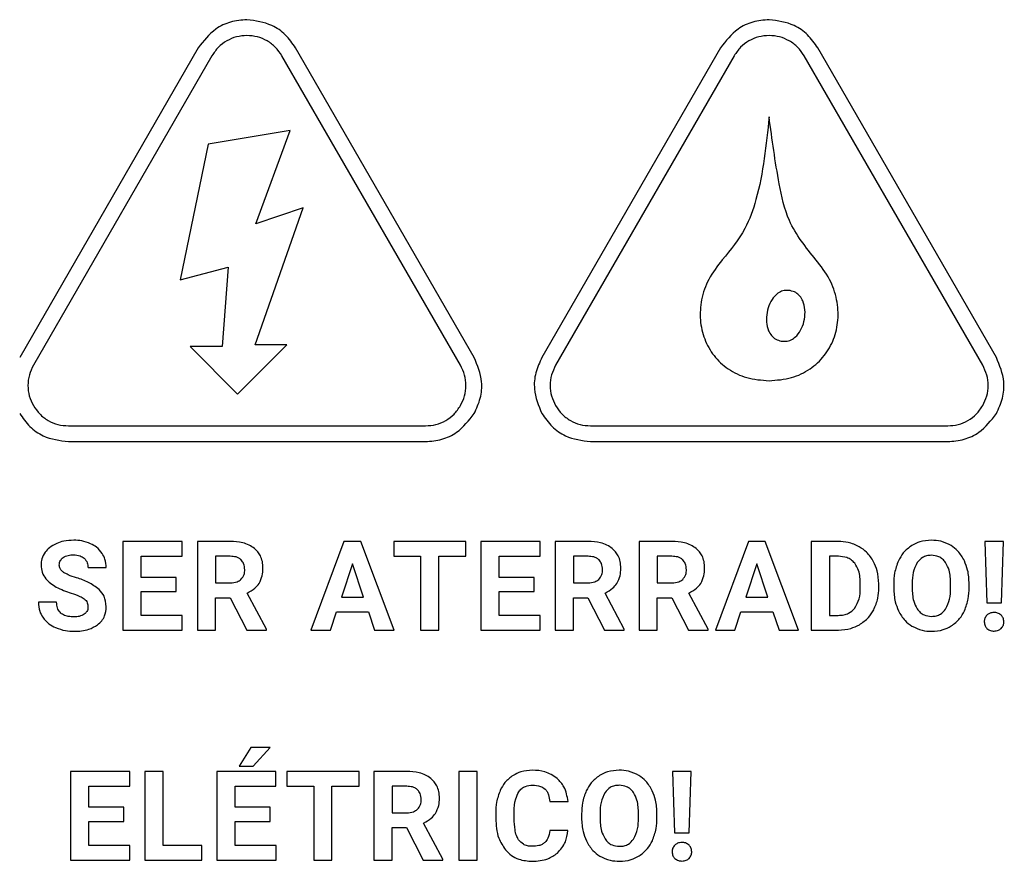
# Model space of a CAD drawing. Units: millimetres. Extents: x 7 to 286, y 8 to 196.
# Drawn here: x 118 to 124, y 100 to 105 of the extents above; entities that cross this region are included whole.
import ezdxf

# ---------------------------------------------------------------- set-up
doc = ezdxf.new("R2010")
doc.units = ezdxf.units.MM

msp = doc.modelspace()

# ---------------------------------------------------------------- linework, layer by layer
at = {"color": 7, "linetype": 'Continuous', "lineweight": 25}
for p, q in [((119.1646, 104.4919), (118.1538, 102.741)), ((119.2422, 104.4471), (118.2313, 102.6962)), ((120.6486, 102.6962), (119.6377, 104.4471)), ((120.7261, 102.741), (119.7153, 104.4919)), ((122.1204, 104.4919), (121.1096, 102.741)), ((122.1979, 104.4471), (121.1871, 102.6962)), ((123.6044, 102.6962), (122.5935, 104.4471)), ((123.6819, 102.741), (122.671, 104.4919)), ((119.684, 104.0244), (119.2211, 103.9471)), ((119.4901, 103.4968), (119.684, 104.0244)), ((119.2211, 103.9471), (119.0622, 103.1797)), ((119.4869, 102.8112), (119.758, 103.5876)), ((119.758, 103.5876), (119.4901, 103.4968)), ((119.0622, 103.1797), (119.334, 103.2511)), ((119.334, 103.2511), (119.2998, 102.8031)), ((119.1182, 102.8031), (119.3869, 102.5327)), ((119.2998, 102.8031), (119.1182, 102.8031)), ((119.3869, 102.5327), (119.665, 102.8112)), ((119.665, 102.8112), (119.4869, 102.8112)), ((118.4291, 102.3537), (120.4508, 102.3537)), ((121.3849, 102.3537), (123.4066, 102.3537)), ((118.4291, 102.2642), (120.4508, 102.2642)), ((121.3849, 102.2642), (123.4066, 102.2642)), ((118.7383, 101.6995), (118.7383, 101.1983)), ((119.0735, 101.6995), (118.7383, 101.6995)), ((119.0735, 101.6157), (119.0735, 101.6995)), ((119.1595, 101.6995), (119.1595, 101.1983)), ((119.3457, 101.6995), (119.1595, 101.6995)), ((119.9891, 101.6995), (119.8026, 101.1983)), ((120.0848, 101.6995), (119.9891, 101.6995)), ((120.2725, 101.1983), (120.0848, 101.6995)), ((120.2717, 101.6995), (120.2717, 101.6157)), ((120.6799, 101.6995), (120.2717, 101.6995)), ((120.6799, 101.6157), (120.6799, 101.6995)), ((120.7636, 101.6995), (120.7636, 101.1983)), ((121.0988, 101.6995), (120.7636, 101.6995)), ((121.0988, 101.6157), (121.0988, 101.6995)), ((121.1848, 101.6995), (121.1848, 101.1983)), ((121.371, 101.6995), (121.1848, 101.6995)), ((121.6594, 101.6995), (121.6594, 101.1983)), ((121.8456, 101.6995), (121.6594, 101.6995)), ((122.2783, 101.6995), (122.0919, 101.1983)), ((122.3741, 101.6995), (122.2783, 101.6995)), ((122.5617, 101.1983), (122.3741, 101.6995)), ((122.6333, 101.6995), (122.6333, 101.1983)), ((122.7874, 101.6995), (122.6333, 101.6995)), ((123.6157, 101.6995), (123.6273, 101.352)), ((123.7217, 101.6995), (123.6157, 101.6995)), ((123.71, 101.352), (123.7217, 101.6995)), ((118.8416, 101.6157), (119.0735, 101.6157)), ((118.8416, 101.4965), (118.8416, 101.6157)), ((119.3457, 101.6157), (119.2628, 101.6157)), ((119.2628, 101.6157), (119.2628, 101.4655)), ((120.2717, 101.6157), (120.4231, 101.6157)), ((120.4231, 101.6157), (120.4231, 101.1983)), ((120.5263, 101.6157), (120.6799, 101.6157)), ((120.5263, 101.1983), (120.5263, 101.6157)), ((120.8669, 101.6157), (121.0988, 101.6157)), ((120.8669, 101.4965), (120.8669, 101.6157)), ((121.371, 101.6157), (121.2881, 101.6157)), ((121.2881, 101.6157), (121.2881, 101.4655)), ((121.8456, 101.6157), (121.7627, 101.6157)), ((121.7627, 101.6157), (121.7627, 101.4655)), ((122.7874, 101.6157), (122.7365, 101.6157)), ((122.7365, 101.6157), (122.7365, 101.2815)), ((118.5406, 101.5516), (118.6437, 101.5516)), ((120.037, 101.5729), (119.9746, 101.3852)), ((120.1, 101.3852), (120.037, 101.5729)), ((122.3263, 101.5729), (122.2639, 101.3852)), ((122.3892, 101.3852), (122.3263, 101.5729)), ((119.0398, 101.4965), (118.8416, 101.4965)), ((119.0398, 101.4162), (119.0398, 101.4965)), ((121.0651, 101.4965), (120.8669, 101.4965)), ((121.0651, 101.4162), (121.0651, 101.4965)), ((119.2628, 101.4655), (119.3461, 101.4655)), ((121.2881, 101.4655), (121.3714, 101.4655)), ((121.7627, 101.4655), (121.846, 101.4655)), ((122.9117, 101.4341), (122.9117, 101.4606)), ((123.0164, 101.4372), (123.0164, 101.4603)), ((123.1009, 101.4596), (123.1009, 101.4349)), ((123.2054, 101.462), (123.2054, 101.4375)), ((123.423, 101.4358), (123.423, 101.4603)), ((123.5277, 101.4375), (123.5277, 101.46)), ((118.8416, 101.4162), (119.0398, 101.4162)), ((118.8416, 101.2815), (118.8416, 101.4162)), ((119.2628, 101.3816), (119.345, 101.3816)), ((119.2628, 101.1983), (119.2628, 101.3816)), ((119.345, 101.3816), (119.439, 101.1983)), ((119.5499, 101.2032), (119.4415, 101.4078)), ((119.9746, 101.3852), (120.1, 101.3852)), ((120.8669, 101.4162), (121.0651, 101.4162)), ((120.8669, 101.2815), (120.8669, 101.4162)), ((121.2881, 101.3816), (121.3703, 101.3816)), ((121.2881, 101.1983), (121.2881, 101.3816)), ((121.3703, 101.3816), (121.4643, 101.1983)), ((121.5752, 101.2032), (121.4668, 101.4078)), ((121.7627, 101.3816), (121.8449, 101.3816)), ((121.7627, 101.1983), (121.7627, 101.3816)), ((121.8449, 101.3816), (121.9389, 101.1983)), ((122.0498, 101.2032), (121.9414, 101.4078)), ((122.2639, 101.3852), (122.3892, 101.3852)), ((118.3629, 101.3559), (118.2593, 101.3559)), ((123.6273, 101.352), (123.71, 101.352)), ((119.0742, 101.2815), (118.8416, 101.2815)), ((119.0742, 101.1983), (119.0742, 101.2815)), ((119.9123, 101.1983), (119.9468, 101.3013)), ((119.9468, 101.3013), (120.1278, 101.3013)), ((120.1278, 101.3013), (120.1626, 101.1983)), ((121.0995, 101.2815), (120.8669, 101.2815)), ((121.0995, 101.1983), (121.0995, 101.2815)), ((122.2016, 101.1983), (122.236, 101.3013)), ((122.236, 101.3013), (122.4171, 101.3013)), ((122.4171, 101.3013), (122.4519, 101.1983)), ((122.7365, 101.2815), (122.7865, 101.2815)), ((118.7383, 101.1983), (119.0742, 101.1983)), ((119.1595, 101.1983), (119.2628, 101.1983)), ((119.439, 101.1983), (119.5499, 101.1983)), ((119.5499, 101.1983), (119.5499, 101.2032)), ((119.8026, 101.1983), (119.9123, 101.1983)), ((120.1626, 101.1983), (120.2725, 101.1983)), ((120.4231, 101.1983), (120.5263, 101.1983)), ((120.7636, 101.1983), (121.0995, 101.1983)), ((121.1848, 101.1983), (121.2881, 101.1983)), ((121.4643, 101.1983), (121.5752, 101.1983)), ((121.5752, 101.1983), (121.5752, 101.2032)), ((121.6594, 101.1983), (121.7627, 101.1983)), ((121.9389, 101.1983), (122.0498, 101.1983)), ((122.0498, 101.1983), (122.0498, 101.2032)), ((122.0919, 101.1983), (122.2016, 101.1983)), ((122.4519, 101.1983), (122.5617, 101.1983)), ((122.6333, 101.1983), (122.7885, 101.1983)), ((119.463, 100.5342), (119.3952, 100.4277)), ((119.5715, 100.5342), (119.463, 100.5342)), ((119.4761, 100.4277), (119.5715, 100.5342)), ((119.3952, 100.4277), (119.4761, 100.4277)), ((118.7765, 100.3988), (118.4414, 100.3988)), ((118.4414, 100.3988), (118.4414, 99.8976)), ((118.7765, 100.3149), (118.7765, 100.3988)), ((118.8627, 100.3988), (118.8627, 99.8976)), ((118.966, 100.3988), (118.8627, 100.3988)), ((118.966, 99.9808), (118.966, 100.3988)), ((119.6044, 100.3988), (119.2692, 100.3988)), ((119.2692, 100.3988), (119.2692, 99.8976)), ((119.6044, 100.3149), (119.6044, 100.3988)), ((119.6664, 100.3988), (119.6664, 100.3149)), ((120.0747, 100.3988), (119.6664, 100.3988)), ((120.0747, 100.3149), (120.0747, 100.3988)), ((120.1582, 100.3988), (120.1582, 99.8976)), ((120.3444, 100.3988), (120.1582, 100.3988)), ((120.7427, 100.3988), (120.6396, 100.3988)), ((120.6396, 100.3988), (120.6396, 99.8976)), ((120.7427, 99.8976), (120.7427, 100.3988)), ((121.9549, 100.3988), (121.8489, 100.3988)), ((121.8489, 100.3988), (121.8606, 100.0513)), ((121.9433, 100.0513), (121.9549, 100.3988)), ((118.5446, 100.3149), (118.7765, 100.3149)), ((118.5446, 100.1958), (118.5446, 100.3149)), ((119.3725, 100.3149), (119.6044, 100.3149)), ((119.3725, 100.1958), (119.3725, 100.3149)), ((119.6664, 100.3149), (119.8179, 100.3149)), ((119.8179, 100.3149), (119.8179, 99.8976)), ((119.9211, 100.3149), (120.0747, 100.3149)), ((119.9211, 99.8976), (119.9211, 100.3149)), ((120.3444, 100.3149), (120.2615, 100.3149)), ((120.2615, 100.3149), (120.2615, 100.1648)), ((121.1541, 100.2289), (121.2573, 100.2289)), ((118.7428, 100.1958), (118.5446, 100.1958)), ((118.7428, 100.1154), (118.7428, 100.1958)), ((119.5707, 100.1958), (119.3725, 100.1958)), ((119.5707, 100.1154), (119.5707, 100.1958)), ((120.2615, 100.1648), (120.3448, 100.1648)), ((120.8481, 100.1644), (120.8481, 100.1338)), ((120.9528, 100.1315), (120.9528, 100.1694)), ((121.3341, 100.1589), (121.3341, 100.1341)), ((121.4386, 100.1613), (121.4386, 100.1368)), ((121.6562, 100.1351), (121.6562, 100.1596)), ((121.7609, 100.1368), (121.7609, 100.1593)), ((118.5446, 100.1154), (118.7428, 100.1154)), ((118.5446, 99.9808), (118.5446, 100.1154)), ((119.3725, 100.1154), (119.5707, 100.1154)), ((119.3725, 99.9808), (119.3725, 100.1154)), ((120.5486, 99.9024), (120.4402, 100.1071)), ((120.2615, 100.0809), (120.3438, 100.0809)), ((120.2615, 99.8976), (120.2615, 100.0809)), ((120.3438, 100.0809), (120.4377, 99.8976)), ((121.2566, 100.0643), (121.1535, 100.0643)), ((121.8606, 100.0513), (121.9433, 100.0513)), ((118.7773, 99.9808), (118.5446, 99.9808)), ((118.7773, 99.8976), (118.7773, 99.9808)), ((119.1852, 99.9808), (118.966, 99.9808)), ((119.1852, 99.8976), (119.1852, 99.9808)), ((119.6051, 99.9808), (119.3725, 99.9808)), ((119.6051, 99.8976), (119.6051, 99.9808)), ((118.4414, 99.8976), (118.7773, 99.8976)), ((118.8627, 99.8976), (119.1852, 99.8976)), ((119.2692, 99.8976), (119.6051, 99.8976)), ((119.8179, 99.8976), (119.9211, 99.8976)), ((120.1582, 99.8976), (120.2615, 99.8976)), ((120.4377, 99.8976), (120.5486, 99.8976)), ((120.5486, 99.8976), (120.5486, 99.9024)), ((120.6396, 99.8976), (120.7427, 99.8976))]:
    msp.add_line(p, q, dxfattribs=at)
for points, knots in [([(119.44, 104.6508), (119.4088, 104.6481), (119.3469, 104.6426), (119.2439, 104.5945), (119.1947, 104.5308), (119.1646, 104.4919)], [0, 0, 0, 0, 0.282575, 0.560661, 1, 1, 1, 1]), ([(119.7153, 104.4919), (119.6973, 104.5175), (119.6616, 104.5684), (119.5684, 104.6335), (119.4887, 104.6442), (119.44, 104.6508)], [0, 0, 0, 0, 0.282632, 0.560728, 1, 1, 1, 1]), ([(122.3957, 104.6508), (122.3646, 104.6481), (122.3027, 104.6426), (122.1997, 104.5944), (122.1505, 104.5308), (122.1204, 104.4919)], [0, 0, 0, 0, 0.28254, 0.560622, 1, 1, 1, 1]), ([(122.671, 104.4919), (122.6531, 104.5175), (122.6174, 104.5684), (122.5242, 104.6335), (122.4445, 104.6442), (122.3957, 104.6508)], [0, 0, 0, 0, 0.282616, 0.560687, 1, 1, 1, 1]), ([(119.44, 104.5613), (119.4201, 104.5599), (119.3801, 104.557), (119.3248, 104.5327), (119.2758, 104.497), (119.2534, 104.4638), (119.2422, 104.4471)], [0, 0, 0, 0, 0.24926, 0.499919, 0.749231, 1, 1, 1, 1]), ([(119.6377, 104.4471), (119.6265, 104.4636), (119.6041, 104.4968), (119.5553, 104.5326), (119.4999, 104.5571), (119.46, 104.5599), (119.44, 104.5613)], [0, 0, 0, 0, 0.249297, 0.500029, 0.749281, 1, 1, 1, 1]), ([(122.3957, 104.5613), (122.3758, 104.5599), (122.3359, 104.557), (122.2806, 104.5327), (122.2316, 104.497), (122.2092, 104.4638), (122.1979, 104.4471)], [0, 0, 0, 0, 0.24924, 0.499881, 0.749172, 1, 1, 1, 1]), ([(122.5935, 104.4471), (122.5823, 104.4636), (122.5599, 104.4968), (122.5111, 104.5326), (122.4557, 104.5571), (122.4158, 104.5599), (122.3957, 104.5613)], [0, 0, 0, 0, 0.24927, 0.499977, 0.749238, 1, 1, 1, 1]), ([(122.3954, 104.1006), (122.3795, 103.9432), (122.3576, 103.7277), (122.2618, 103.4512), (122.1776, 103.3492), (122.1307, 103.2925)], [0, 0, 0, 0, 0.546257, 0.747735, 1, 1, 1, 1]), ([(122.6607, 103.2925), (122.6036, 103.3634), (122.501, 103.491), (122.4389, 103.7781), (122.4124, 103.9747), (122.3954, 104.1006)], [0, 0, 0, 0, 0.310098, 0.558177, 1, 1, 1, 1]), ([(122.1307, 103.2925), (122.103, 103.257), (122.0501, 103.1892), (122.0091, 103.07), (122.0012, 102.9533), (122.0257, 102.8435), (122.0801, 102.7469), (122.1625, 102.6702), (122.271, 102.6182), (122.3525, 102.6121), (122.3954, 102.6089)], [0, 0, 0, 0, 0.1424789, 0.2723727, 0.3940431, 0.5107712, 0.6254643, 0.7416245, 0.8642202, 1, 1, 1, 1]), ([(122.3954, 102.6089), (122.4383, 102.6121), (122.52, 102.6182), (122.6287, 102.6702), (122.7113, 102.7468), (122.7657, 102.8434), (122.7903, 102.9533), (122.7824, 103.07), (122.7414, 103.1891), (122.6884, 103.257), (122.6607, 103.2925)], [0, 0, 0, 0, 0.135938, 0.258622, 0.374796, 0.489445, 0.606097, 0.727692, 0.857535, 1, 1, 1, 1]), ([(122.5149, 103.1185), (122.5037, 103.1194), (122.482, 103.1211), (122.4513, 103.1089), (122.4217, 103.0847), (122.3971, 103.0456), (122.3818, 102.9948), (122.3788, 102.9417), (122.3886, 102.8966), (122.408, 102.8637), (122.4327, 102.8418), (122.4537, 102.836), (122.4645, 102.8331)], [0, 0, 0, 0, 0.083219, 0.160987, 0.240068, 0.366334, 0.500142, 0.63394, 0.76017, 0.8392, 0.916891, 1, 1, 1, 1]), ([(122.4645, 102.8331), (122.4757, 102.8321), (122.4974, 102.8304), (122.5281, 102.8425), (122.5577, 102.8668), (122.5823, 102.9059), (122.5977, 102.9567), (122.6007, 103.0097), (122.5909, 103.0549), (122.5714, 103.0878), (122.5467, 103.1097), (122.5258, 103.1155), (122.5149, 103.1185)], [0, 0, 0, 0, 0.083166, 0.160897, 0.239955, 0.366204, 0.499999, 0.633791, 0.760029, 0.839083, 0.916818, 1, 1, 1, 1]), ([(120.7262, 102.4231), (120.7394, 102.4515), (120.7655, 102.5078), (120.7753, 102.6211), (120.7448, 102.6954), (120.7261, 102.741)], [0, 0, 0, 0, 0.282545, 0.560672, 1, 1, 1, 1]), ([(121.1096, 102.741), (121.0964, 102.7126), (121.0702, 102.6563), (121.0604, 102.543), (121.0909, 102.4687), (121.1095, 102.4231)], [0, 0, 0, 0, 0.282569, 0.560697, 1, 1, 1, 1]), ([(123.682, 102.4231), (123.6952, 102.4515), (123.7213, 102.5078), (123.7311, 102.6211), (123.7006, 102.6954), (123.6819, 102.741)], [0, 0, 0, 0, 0.282544, 0.560671, 1, 1, 1, 1]), ([(118.2313, 102.6962), (118.2226, 102.6783), (118.2051, 102.6423), (118.1985, 102.5822), (118.205, 102.5219), (118.2225, 102.4859), (118.2312, 102.4679)], [0, 0, 0, 0, 0.24923, 0.500018, 0.749361, 1, 1, 1, 1]), ([(120.6487, 102.4679), (120.6574, 102.4858), (120.6748, 102.5219), (120.6814, 102.5819), (120.6749, 102.6422), (120.6574, 102.6782), (120.6486, 102.6962)], [0, 0, 0, 0, 0.249142, 0.499878, 0.74927, 1, 1, 1, 1]), ([(121.1871, 102.6962), (121.1784, 102.6783), (121.1609, 102.6423), (121.1543, 102.5822), (121.1608, 102.5219), (121.1783, 102.4859), (121.187, 102.4679)], [0, 0, 0, 0, 0.2492286, 0.5000164, 0.7493575, 1, 1, 1, 1]), ([(123.6045, 102.4679), (123.6132, 102.4858), (123.6306, 102.5219), (123.6372, 102.5819), (123.6307, 102.6422), (123.6132, 102.6782), (123.6044, 102.6962)], [0, 0, 0, 0, 0.249143, 0.49988, 0.749272, 1, 1, 1, 1]), ([(118.2312, 102.4679), (118.2424, 102.4514), (118.2649, 102.4182), (118.3137, 102.3824), (118.3691, 102.3579), (118.409, 102.3551), (118.4291, 102.3537)], [0, 0, 0, 0, 0.249337, 0.500051, 0.749282, 1, 1, 1, 1]), ([(120.4508, 102.3537), (120.4707, 102.3551), (120.5107, 102.358), (120.566, 102.3823), (120.615, 102.4181), (120.6374, 102.4512), (120.6487, 102.4679)], [0, 0, 0, 0, 0.249213, 0.499839, 0.749163, 1, 1, 1, 1]), ([(121.187, 102.4679), (121.1982, 102.4514), (121.2207, 102.4182), (121.2695, 102.3824), (121.3249, 102.3579), (121.3648, 102.3551), (121.3849, 102.3537)], [0, 0, 0, 0, 0.249275, 0.500008, 0.749254, 1, 1, 1, 1]), ([(123.4066, 102.3537), (123.4265, 102.3551), (123.4665, 102.358), (123.5218, 102.3823), (123.5708, 102.4181), (123.5932, 102.4512), (123.6045, 102.4679)], [0, 0, 0, 0, 0.249218, 0.499844, 0.749164, 1, 1, 1, 1]), ([(118.1537, 102.4231), (118.1717, 102.3975), (118.2074, 102.3466), (118.3006, 102.2815), (118.3803, 102.2707), (118.4291, 102.2642)], [0, 0, 0, 0, 0.282602, 0.560689, 1, 1, 1, 1]), ([(120.4508, 102.2642), (120.482, 102.2669), (120.5439, 102.2724), (120.6469, 102.3205), (120.6961, 102.3842), (120.7262, 102.4231)], [0, 0, 0, 0, 0.282571, 0.560657, 1, 1, 1, 1]), ([(121.1095, 102.4231), (121.1275, 102.3975), (121.1632, 102.3466), (121.2564, 102.2815), (121.3361, 102.2707), (121.3849, 102.2642)], [0, 0, 0, 0, 0.282607, 0.560689, 1, 1, 1, 1]), ([(123.4066, 102.2642), (123.4378, 102.2669), (123.4997, 102.2724), (123.6027, 102.3205), (123.6519, 102.3842), (123.682, 102.4231)], [0, 0, 0, 0, 0.282573, 0.560659, 1, 1, 1, 1]), ([(118.3634, 101.6888), (118.3487, 101.6816), (118.3233, 101.6694), (118.3053, 101.6479), (118.2977, 101.6389)], [0, 0, 0, 0, 0.581167, 1, 1, 1, 1]), ([(118.4596, 101.7066), (118.4406, 101.7058), (118.4076, 101.7044), (118.3765, 101.6934), (118.3634, 101.6888)], [0, 0, 0, 0, 0.577359, 1, 1, 1, 1]), ([(118.5553, 101.6871), (118.5386, 101.6934), (118.5077, 101.705), (118.4748, 101.7061), (118.4596, 101.7066)], [0, 0, 0, 0, 0.54042, 1, 1, 1, 1]), ([(118.6206, 101.6322), (118.6107, 101.6447), (118.5926, 101.6676), (118.5669, 101.681), (118.5553, 101.6871)], [0, 0, 0, 0, 0.54723, 1, 1, 1, 1]), ([(119.4827, 101.66), (119.4729, 101.6668), (119.4525, 101.6811), (119.4059, 101.6965), (119.3693, 101.6983), (119.3457, 101.6995)], [0, 0, 0, 0, 0.2457906, 0.5126535, 1, 1, 1, 1]), ([(119.5309, 101.548), (119.5302, 101.5607), (119.529, 101.585), (119.5157, 101.6258), (119.4951, 101.6471), (119.4827, 101.66)], [0, 0, 0, 0, 0.3035292, 0.5795261, 1, 1, 1, 1]), ([(121.508, 101.66), (121.4982, 101.6668), (121.4778, 101.6811), (121.4312, 101.6965), (121.3946, 101.6983), (121.371, 101.6995)], [0, 0, 0, 0, 0.245707, 0.512572, 1, 1, 1, 1]), ([(121.5562, 101.548), (121.5555, 101.5607), (121.5542, 101.585), (121.5409, 101.6258), (121.5204, 101.6471), (121.508, 101.66)], [0, 0, 0, 0, 0.3035255, 0.5795189, 1, 1, 1, 1]), ([(121.9826, 101.66), (121.9729, 101.6668), (121.9525, 101.6811), (121.9059, 101.6965), (121.8693, 101.6983), (121.8456, 101.6995)], [0, 0, 0, 0, 0.245778, 0.512642, 1, 1, 1, 1]), ([(122.0308, 101.548), (122.0301, 101.5607), (122.0289, 101.585), (122.0156, 101.6258), (121.995, 101.6471), (121.9826, 101.66)], [0, 0, 0, 0, 0.303553, 0.579541, 1, 1, 1, 1]), ([(122.9057, 101.6698), (122.8851, 101.6794), (122.8475, 101.6968), (122.8062, 101.6987), (122.7874, 101.6995)], [0, 0, 0, 0, 0.546641, 1, 1, 1, 1]), ([(122.9871, 101.5851), (122.9751, 101.6043), (122.9537, 101.6382), (122.9203, 101.6602), (122.9057, 101.6698)], [0, 0, 0, 0, 0.563235, 1, 1, 1, 1]), ([(123.2028, 101.6764), (123.1857, 101.6635), (123.1544, 101.64), (123.1359, 101.6056), (123.1275, 101.5901)], [0, 0, 0, 0, 0.547871, 1, 1, 1, 1]), ([(123.3142, 101.7066), (123.2918, 101.7051), (123.2525, 101.7026), (123.2178, 101.6843), (123.2028, 101.6764)], [0, 0, 0, 0, 0.5702463, 1, 1, 1, 1]), ([(123.4256, 101.6764), (123.4064, 101.6861), (123.3712, 101.7038), (123.332, 101.7057), (123.3142, 101.7066)], [0, 0, 0, 0, 0.5471953, 1, 1, 1, 1]), ([(123.5009, 101.5901), (123.49, 101.6096), (123.4709, 101.6438), (123.4392, 101.6666), (123.4256, 101.6764)], [0, 0, 0, 0, 0.5695846, 1, 1, 1, 1]), ([(118.2977, 101.6389), (118.2904, 101.6265), (118.2771, 101.604), (118.2755, 101.578), (118.2748, 101.5664)], [0, 0, 0, 0, 0.554263, 1, 1, 1, 1]), ([(118.3781, 101.5659), (118.3784, 101.5705), (118.3789, 101.5796), (118.385, 101.5952), (118.3937, 101.6032), (118.399, 101.6081)], [0, 0, 0, 0, 0.286752, 0.558045, 1, 1, 1, 1]), ([(118.399, 101.6081), (118.4084, 101.6133), (118.4268, 101.6233), (118.4477, 101.6239), (118.4579, 101.6241)], [0, 0, 0, 0, 0.511996, 1, 1, 1, 1]), ([(118.4579, 101.6241), (118.4712, 101.6235), (118.4934, 101.6225), (118.5116, 101.61), (118.5188, 101.6051)], [0, 0, 0, 0, 0.599374, 1, 1, 1, 1]), ([(118.5188, 101.6051), (118.5258, 101.5968), (118.5389, 101.5812), (118.54, 101.5611), (118.5406, 101.5516)], [0, 0, 0, 0, 0.533061, 1, 1, 1, 1]), ([(118.6437, 101.5516), (118.6426, 101.5678), (118.6405, 101.5965), (118.6266, 101.6214), (118.6206, 101.6322)], [0, 0, 0, 0, 0.566613, 1, 1, 1, 1]), ([(119.4075, 101.5953), (119.4034, 101.5988), (119.3947, 101.6062), (119.3735, 101.6142), (119.3567, 101.6151), (119.3457, 101.6157)], [0, 0, 0, 0, 0.243347, 0.507732, 1, 1, 1, 1]), ([(121.4328, 101.5953), (121.4287, 101.5988), (121.42, 101.6062), (121.3988, 101.6142), (121.382, 101.6151), (121.371, 101.6157)], [0, 0, 0, 0, 0.243604, 0.508062, 1, 1, 1, 1]), ([(121.9074, 101.5953), (121.9033, 101.5988), (121.8946, 101.6062), (121.8735, 101.6142), (121.8566, 101.6151), (121.8456, 101.6157)], [0, 0, 0, 0, 0.243519, 0.507862, 1, 1, 1, 1]), ([(122.88, 101.5763), (122.8737, 101.583), (122.861, 101.5965), (122.8294, 101.6126), (122.8038, 101.6145), (122.7874, 101.6157)], [0, 0, 0, 0, 0.265146, 0.532228, 1, 1, 1, 1]), ([(123.3142, 101.6213), (123.3051, 101.6207), (123.2875, 101.6197), (123.2577, 101.608), (123.243, 101.5911), (123.234, 101.5808)], [0, 0, 0, 0, 0.293795, 0.565572, 1, 1, 1, 1]), ([(123.3948, 101.5803), (123.3893, 101.5872), (123.3785, 101.6008), (123.3511, 101.6178), (123.3284, 101.62), (123.3142, 101.6213)], [0, 0, 0, 0, 0.282701, 0.551716, 1, 1, 1, 1]), ([(118.2748, 101.5664), (118.276, 101.5524), (118.2785, 101.5245), (118.3056, 101.4771), (118.3388, 101.4558), (118.3601, 101.442)], [0, 0, 0, 0, 0.264382, 0.5262821, 1, 1, 1, 1]), ([(118.4026, 101.5248), (118.3985, 101.5279), (118.3908, 101.5338), (118.3806, 101.5474), (118.379, 101.559), (118.3781, 101.5659)], [0, 0, 0, 0, 0.310573, 0.586749, 1, 1, 1, 1]), ([(119.4277, 101.5398), (119.4269, 101.5519), (119.4255, 101.5726), (119.4128, 101.5887), (119.4075, 101.5953)], [0, 0, 0, 0, 0.587041, 1, 1, 1, 1]), ([(119.5087, 101.4625), (119.5158, 101.4767), (119.5293, 101.5037), (119.5304, 101.5338), (119.5309, 101.548)], [0, 0, 0, 0, 0.528809, 1, 1, 1, 1]), ([(121.453, 101.5398), (121.4522, 101.5519), (121.4508, 101.5726), (121.4381, 101.5887), (121.4328, 101.5953)], [0, 0, 0, 0, 0.587181, 1, 1, 1, 1]), ([(121.534, 101.4625), (121.5411, 101.4767), (121.5545, 101.5037), (121.5556, 101.5338), (121.5562, 101.548)], [0, 0, 0, 0, 0.528814, 1, 1, 1, 1]), ([(121.9276, 101.5398), (121.9268, 101.5519), (121.9254, 101.5726), (121.9127, 101.5887), (121.9074, 101.5953)], [0, 0, 0, 0, 0.5870822, 1, 1, 1, 1]), ([(122.0086, 101.4625), (122.0157, 101.4767), (122.0292, 101.5037), (122.0303, 101.5338), (122.0308, 101.548)], [0, 0, 0, 0, 0.528843, 1, 1, 1, 1]), ([(122.9117, 101.4606), (122.9109, 101.486), (122.9096, 101.5275), (122.8883, 101.5627), (122.88, 101.5763)], [0, 0, 0, 0, 0.612843, 1, 1, 1, 1]), ([(123.0164, 101.4603), (123.0151, 101.4853), (123.0127, 101.5288), (122.9948, 101.5683), (122.9871, 101.5851)], [0, 0, 0, 0, 0.573703, 1, 1, 1, 1]), ([(123.1275, 101.5901), (123.119, 101.5674), (123.103, 101.5253), (123.1016, 101.4804), (123.1009, 101.4596)], [0, 0, 0, 0, 0.537465, 1, 1, 1, 1]), ([(123.234, 101.5808), (123.2249, 101.562), (123.2068, 101.5245), (123.2059, 101.4829), (123.2054, 101.462)], [0, 0, 0, 0, 0.499082, 1, 1, 1, 1]), ([(123.423, 101.4603), (123.4224, 101.4865), (123.4214, 101.5288), (123.4021, 101.5661), (123.3948, 101.5803)], [0, 0, 0, 0, 0.61829, 1, 1, 1, 1]), ([(123.5277, 101.46), (123.5266, 101.4861), (123.5246, 101.531), (123.5079, 101.5726), (123.5009, 101.5901)], [0, 0, 0, 0, 0.5803113, 1, 1, 1, 1]), ([(118.4751, 101.4939), (118.4594, 101.4989), (118.4342, 101.5068), (118.4113, 101.5199), (118.4026, 101.5248)], [0, 0, 0, 0, 0.623953, 1, 1, 1, 1]), ([(118.6035, 101.4281), (118.5841, 101.4427), (118.545, 101.4719), (118.4985, 101.4866), (118.4751, 101.4939)], [0, 0, 0, 0, 0.497411, 1, 1, 1, 1]), ([(119.3461, 101.4655), (119.3593, 101.4662), (119.3814, 101.4673), (119.3992, 101.4801), (119.4063, 101.4852)], [0, 0, 0, 0, 0.5977535, 1, 1, 1, 1]), ([(119.4063, 101.4852), (119.4132, 101.4938), (119.4261, 101.5098), (119.4272, 101.5302), (119.4277, 101.5398)], [0, 0, 0, 0, 0.532607, 1, 1, 1, 1]), ([(121.3714, 101.4655), (121.3846, 101.4662), (121.4067, 101.4673), (121.4245, 101.4801), (121.4316, 101.4852)], [0, 0, 0, 0, 0.59743, 1, 1, 1, 1]), ([(121.4316, 101.4852), (121.4385, 101.4938), (121.4513, 101.5098), (121.4525, 101.5302), (121.453, 101.5398)], [0, 0, 0, 0, 0.532486, 1, 1, 1, 1]), ([(121.846, 101.4655), (121.8592, 101.4662), (121.8813, 101.4673), (121.8991, 101.4801), (121.9063, 101.4852)], [0, 0, 0, 0, 0.597569, 1, 1, 1, 1]), ([(121.9063, 101.4852), (121.9131, 101.4938), (121.926, 101.5098), (121.9271, 101.5302), (121.9276, 101.5398)], [0, 0, 0, 0, 0.532488, 1, 1, 1, 1]), ([(118.3601, 101.442), (118.374, 101.4354), (118.4016, 101.4222), (118.4307, 101.4126), (118.4451, 101.4078)], [0, 0, 0, 0, 0.503703, 1, 1, 1, 1]), ([(119.4415, 101.4078), (119.4569, 101.4158), (119.4832, 101.4294), (119.5012, 101.4527), (119.5087, 101.4625)], [0, 0, 0, 0, 0.583209, 1, 1, 1, 1]), ([(121.4668, 101.4078), (121.4821, 101.4158), (121.5085, 101.4294), (121.5265, 101.4527), (121.534, 101.4625)], [0, 0, 0, 0, 0.583293, 1, 1, 1, 1]), ([(121.9414, 101.4078), (121.9568, 101.4158), (121.9831, 101.4294), (122.0011, 101.4527), (122.0086, 101.4625)], [0, 0, 0, 0, 0.583418, 1, 1, 1, 1]), ([(122.8791, 101.321), (122.8894, 101.3389), (122.9095, 101.3739), (122.911, 101.4143), (122.9117, 101.4341)], [0, 0, 0, 0, 0.509908, 1, 1, 1, 1]), ([(122.9876, 101.313), (122.9968, 101.3346), (123.0139, 101.3743), (123.0156, 101.4175), (123.0164, 101.4372)], [0, 0, 0, 0, 0.542757, 1, 1, 1, 1]), ([(123.1009, 101.4349), (123.1021, 101.4092), (123.1043, 101.365), (123.121, 101.3241), (123.128, 101.3069)], [0, 0, 0, 0, 0.579895, 1, 1, 1, 1]), ([(123.2054, 101.4375), (123.2062, 101.4118), (123.2074, 101.3698), (123.2264, 101.3327), (123.2337, 101.3183)], [0, 0, 0, 0, 0.611943, 1, 1, 1, 1]), ([(123.3948, 101.3168), (123.4037, 101.3356), (123.4217, 101.3732), (123.4226, 101.4149), (123.423, 101.4358)], [0, 0, 0, 0, 0.499016, 1, 1, 1, 1]), ([(123.5015, 101.3077), (123.5099, 101.3302), (123.5256, 101.3721), (123.527, 101.4168), (123.5277, 101.4375)], [0, 0, 0, 0, 0.536067, 1, 1, 1, 1]), ([(118.4451, 101.4078), (118.4621, 101.4023), (118.4881, 101.3939), (118.5115, 101.3797), (118.5195, 101.3748)], [0, 0, 0, 0, 0.653274, 1, 1, 1, 1]), ([(118.5195, 101.3748), (118.523, 101.3717), (118.53, 101.3656), (118.5385, 101.3502), (118.5395, 101.3377), (118.5402, 101.3298)], [0, 0, 0, 0, 0.273305, 0.541586, 1, 1, 1, 1]), ([(118.6437, 101.3304), (118.6417, 101.3512), (118.638, 101.3881), (118.614, 101.4159), (118.6035, 101.4281)], [0, 0, 0, 0, 0.56297, 1, 1, 1, 1]), ([(118.2593, 101.3559), (118.2605, 101.3385), (118.2626, 101.3081), (118.2777, 101.2818), (118.2842, 101.2705)], [0, 0, 0, 0, 0.570107, 1, 1, 1, 1]), ([(118.4621, 101.2731), (118.4508, 101.2735), (118.4302, 101.2743), (118.4023, 101.2828), (118.3798, 101.2986), (118.3649, 101.3243), (118.3636, 101.3449), (118.3629, 101.3559)], [0, 0, 0, 0, 0.228758, 0.419036, 0.585051, 0.77747, 1, 1, 1, 1]), ([(118.5402, 101.3298), (118.5399, 101.3251), (118.5394, 101.3159), (118.5334, 101.3005), (118.5248, 101.2927), (118.5195, 101.288)], [0, 0, 0, 0, 0.293001, 0.565597, 1, 1, 1, 1]), ([(118.5945, 101.2283), (118.6028, 101.2355), (118.6193, 101.2496), (118.6396, 101.2843), (118.6421, 101.3127), (118.6437, 101.3304)], [0, 0, 0, 0, 0.2812988, 0.551086, 1, 1, 1, 1]), ([(122.7865, 101.2815), (122.7971, 101.2821), (122.8172, 101.2831), (122.851, 101.2939), (122.8685, 101.3108), (122.8791, 101.321)], [0, 0, 0, 0, 0.306216, 0.583106, 1, 1, 1, 1]), ([(123.2337, 101.3183), (123.2393, 101.3111), (123.25, 101.2971), (123.2775, 101.2794), (123.3006, 101.2772), (123.3149, 101.2759)], [0, 0, 0, 0, 0.283897, 0.55273, 1, 1, 1, 1]), ([(118.2842, 101.2705), (118.2951, 101.2574), (118.3154, 101.233), (118.3436, 101.2189), (118.3567, 101.2124)], [0, 0, 0, 0, 0.53882, 1, 1, 1, 1]), ([(118.5195, 101.288), (118.5103, 101.2832), (118.4923, 101.2738), (118.472, 101.2733), (118.4621, 101.2731)], [0, 0, 0, 0, 0.511087, 1, 1, 1, 1]), ([(122.9065, 101.2287), (122.9249, 101.2412), (122.9579, 101.2637), (122.9785, 101.2979), (122.9876, 101.313)], [0, 0, 0, 0, 0.5561433, 1, 1, 1, 1]), ([(123.128, 101.3069), (123.139, 101.2876), (123.1583, 101.2535), (123.1901, 101.231), (123.2038, 101.2213)], [0, 0, 0, 0, 0.56831, 1, 1, 1, 1]), ([(123.3149, 101.2759), (123.3241, 101.2764), (123.3417, 101.2775), (123.3714, 101.2894), (123.3859, 101.3063), (123.3948, 101.3168)], [0, 0, 0, 0, 0.293806, 0.565348, 1, 1, 1, 1]), ([(123.4267, 101.2216), (123.4438, 101.2345), (123.4749, 101.258), (123.4932, 101.2923), (123.5015, 101.3077)], [0, 0, 0, 0, 0.548988, 1, 1, 1, 1]), ([(123.6286, 101.2828), (123.6237, 101.2767), (123.6147, 101.2656), (123.6137, 101.2515), (123.6132, 101.2451)], [0, 0, 0, 0, 0.5493, 1, 1, 1, 1]), ([(123.6687, 101.2977), (123.6601, 101.2971), (123.6451, 101.296), (123.6335, 101.2867), (123.6286, 101.2828)], [0, 0, 0, 0, 0.577813, 1, 1, 1, 1]), ([(123.7091, 101.2829), (123.7026, 101.2877), (123.6906, 101.2966), (123.6757, 101.2974), (123.6687, 101.2977)], [0, 0, 0, 0, 0.534516, 1, 1, 1, 1]), ([(123.7245, 101.2451), (123.7238, 101.2532), (123.7224, 101.2675), (123.7131, 101.2783), (123.7091, 101.2829)], [0, 0, 0, 0, 0.567401, 1, 1, 1, 1]), ([(118.3567, 101.2124), (118.3753, 101.2056), (118.4094, 101.1932), (118.4456, 101.1919), (118.4621, 101.1913)], [0, 0, 0, 0, 0.545834, 1, 1, 1, 1]), ([(118.4621, 101.1913), (118.4904, 101.1926), (118.5378, 101.1946), (118.5782, 101.2187), (118.5945, 101.2283)], [0, 0, 0, 0, 0.59829, 1, 1, 1, 1]), ([(122.7885, 101.1983), (122.8121, 101.1999), (122.8535, 101.2026), (122.8906, 101.2208), (122.9065, 101.2287)], [0, 0, 0, 0, 0.570216, 1, 1, 1, 1]), ([(123.2038, 101.2213), (123.223, 101.2116), (123.2581, 101.1941), (123.2972, 101.1922), (123.3149, 101.1913)], [0, 0, 0, 0, 0.547662, 1, 1, 1, 1]), ([(123.3149, 101.1913), (123.3375, 101.1927), (123.3769, 101.1953), (123.4117, 101.2137), (123.4267, 101.2216)], [0, 0, 0, 0, 0.570672, 1, 1, 1, 1]), ([(123.6132, 101.2451), (123.614, 101.2371), (123.6154, 101.2228), (123.6246, 101.2121), (123.6286, 101.2075)], [0, 0, 0, 0, 0.566424, 1, 1, 1, 1]), ([(123.6286, 101.2075), (123.6351, 101.2027), (123.647, 101.1939), (123.6618, 101.1931), (123.6687, 101.1927)], [0, 0, 0, 0, 0.536621, 1, 1, 1, 1]), ([(123.6687, 101.1927), (123.6774, 101.1933), (123.6924, 101.1944), (123.7042, 101.2036), (123.7091, 101.2075)], [0, 0, 0, 0, 0.58076, 1, 1, 1, 1]), ([(123.7091, 101.2075), (123.7141, 101.2136), (123.7231, 101.2246), (123.7241, 101.2387), (123.7245, 101.2451)], [0, 0, 0, 0, 0.548665, 1, 1, 1, 1]), ([(120.4814, 100.3592), (120.4717, 100.3661), (120.4513, 100.3803), (120.4047, 100.3958), (120.3681, 100.3976), (120.3444, 100.3988)], [0, 0, 0, 0, 0.2456202, 0.5125446, 1, 1, 1, 1]), ([(120.9464, 100.3764), (120.9297, 100.3638), (120.8994, 100.3407), (120.8816, 100.3071), (120.8736, 100.2919)], [0, 0, 0, 0, 0.547756, 1, 1, 1, 1]), ([(121.0563, 100.4059), (121.034, 100.4045), (120.9952, 100.4021), (120.961, 100.3841), (120.9464, 100.3764)], [0, 0, 0, 0, 0.57379, 1, 1, 1, 1]), ([(121.1961, 100.3595), (121.1736, 100.3743), (121.131, 100.4024), (121.0802, 100.4048), (121.0563, 100.4059)], [0, 0, 0, 0, 0.529536, 1, 1, 1, 1]), ([(121.436, 100.3757), (121.4189, 100.3628), (121.3876, 100.3393), (121.3691, 100.3049), (121.3607, 100.2893)], [0, 0, 0, 0, 0.547658, 1, 1, 1, 1]), ([(121.5474, 100.4059), (121.525, 100.4044), (121.4857, 100.4019), (121.451, 100.3836), (121.436, 100.3757)], [0, 0, 0, 0, 0.5702433, 1, 1, 1, 1]), ([(121.6588, 100.3757), (121.6396, 100.3854), (121.6044, 100.4031), (121.5652, 100.405), (121.5474, 100.4059)], [0, 0, 0, 0, 0.547084, 1, 1, 1, 1]), ([(121.7341, 100.2893), (121.7232, 100.3088), (121.7041, 100.3431), (121.6725, 100.3659), (121.6588, 100.3757)], [0, 0, 0, 0, 0.56983, 1, 1, 1, 1]), ([(120.4063, 100.2946), (120.4021, 100.2981), (120.3934, 100.3054), (120.3723, 100.3134), (120.3554, 100.3143), (120.3444, 100.3149)], [0, 0, 0, 0, 0.243446, 0.507971, 1, 1, 1, 1]), ([(120.5296, 100.2473), (120.529, 100.26), (120.5277, 100.2843), (120.5144, 100.325), (120.4938, 100.3464), (120.4814, 100.3592)], [0, 0, 0, 0, 0.303584, 0.579666, 1, 1, 1, 1]), ([(120.9791, 100.2843), (120.9842, 100.2906), (120.9944, 100.3031), (121.0207, 100.3183), (121.0425, 100.3202), (121.0563, 100.3213)], [0, 0, 0, 0, 0.271956, 0.538729, 1, 1, 1, 1]), ([(121.0563, 100.3213), (121.0721, 100.3207), (121.098, 100.3198), (121.119, 100.3051), (121.1271, 100.2994)], [0, 0, 0, 0, 0.612426, 1, 1, 1, 1]), ([(121.2573, 100.2289), (121.2525, 100.2579), (121.2442, 100.3075), (121.2103, 100.3442), (121.1961, 100.3595)], [0, 0, 0, 0, 0.582401, 1, 1, 1, 1]), ([(121.5474, 100.3206), (121.5383, 100.32), (121.5207, 100.3189), (121.4909, 100.3072), (121.4762, 100.2904), (121.4672, 100.28)], [0, 0, 0, 0, 0.293918, 0.565797, 1, 1, 1, 1]), ([(121.628, 100.2796), (121.6225, 100.2865), (121.6117, 100.3001), (121.5844, 100.3171), (121.5616, 100.3192), (121.5474, 100.3206)], [0, 0, 0, 0, 0.282505, 0.551485, 1, 1, 1, 1]), ([(120.4265, 100.239), (120.4256, 100.2512), (120.4242, 100.2719), (120.4115, 100.288), (120.4063, 100.2946)], [0, 0, 0, 0, 0.587355, 1, 1, 1, 1]), ([(120.8736, 100.2919), (120.8655, 100.2698), (120.8502, 100.2286), (120.8488, 100.1847), (120.8481, 100.1644)], [0, 0, 0, 0, 0.537279, 1, 1, 1, 1]), ([(120.9528, 100.1694), (120.9533, 100.1948), (120.9542, 100.2353), (120.9724, 100.271), (120.9791, 100.2843)], [0, 0, 0, 0, 0.628425, 1, 1, 1, 1]), ([(121.1271, 100.2994), (121.1312, 100.2948), (121.1398, 100.2851), (121.15, 100.2611), (121.1525, 100.2416), (121.1541, 100.2289)], [0, 0, 0, 0, 0.2383884, 0.5029234, 1, 1, 1, 1]), ([(121.3607, 100.2893), (121.3522, 100.2667), (121.3362, 100.2246), (121.3348, 100.1797), (121.3341, 100.1589)], [0, 0, 0, 0, 0.537356, 1, 1, 1, 1]), ([(121.4672, 100.28), (121.4581, 100.2613), (121.4399, 100.2238), (121.4391, 100.1821), (121.4386, 100.1613)], [0, 0, 0, 0, 0.499356, 1, 1, 1, 1]), ([(121.6562, 100.1596), (121.6556, 100.1858), (121.6546, 100.228), (121.6354, 100.2653), (121.628, 100.2796)], [0, 0, 0, 0, 0.6183473, 1, 1, 1, 1]), ([(121.7609, 100.1593), (121.7597, 100.1853), (121.7577, 100.2302), (121.7411, 100.2719), (121.7341, 100.2893)], [0, 0, 0, 0, 0.580397, 1, 1, 1, 1]), ([(120.4051, 100.1845), (120.4119, 100.1931), (120.4248, 100.2091), (120.4259, 100.2295), (120.4265, 100.239)], [0, 0, 0, 0, 0.5324217, 1, 1, 1, 1]), ([(120.5074, 100.1617), (120.5145, 100.176), (120.528, 100.203), (120.5291, 100.2331), (120.5296, 100.2473)], [0, 0, 0, 0, 0.528876, 1, 1, 1, 1]), ([(120.3448, 100.1648), (120.358, 100.1655), (120.3801, 100.1666), (120.3979, 100.1794), (120.4051, 100.1845)], [0, 0, 0, 0, 0.597799, 1, 1, 1, 1]), ([(120.4402, 100.1071), (120.4556, 100.115), (120.4819, 100.1287), (120.4999, 100.152), (120.5074, 100.1617)], [0, 0, 0, 0, 0.58342, 1, 1, 1, 1]), ([(120.8481, 100.1338), (120.8501, 100.0952), (120.8533, 100.0305), (120.889, 99.9771), (120.9034, 99.9555)], [0, 0, 0, 0, 0.59643, 1, 1, 1, 1]), ([(120.9774, 100.0127), (120.9731, 100.0207), (120.9636, 100.0383), (120.9546, 100.0786), (120.9535, 100.1105), (120.9528, 100.1315)], [0, 0, 0, 0, 0.221618, 0.485025, 1, 1, 1, 1]), ([(121.3341, 100.1341), (121.3353, 100.1085), (121.3375, 100.0642), (121.3542, 100.0233), (121.3612, 100.0062)], [0, 0, 0, 0, 0.579771, 1, 1, 1, 1]), ([(121.4386, 100.1368), (121.4394, 100.1111), (121.4406, 100.0691), (121.4596, 100.032), (121.467, 100.0176)], [0, 0, 0, 0, 0.61172, 1, 1, 1, 1]), ([(121.628, 100.0161), (121.637, 100.0349), (121.655, 100.0725), (121.6558, 100.1142), (121.6562, 100.1351)], [0, 0, 0, 0, 0.499261, 1, 1, 1, 1]), ([(121.7347, 100.007), (121.7431, 100.0295), (121.7588, 100.0714), (121.7602, 100.1161), (121.7609, 100.1368)], [0, 0, 0, 0, 0.536195, 1, 1, 1, 1]), ([(121.1535, 100.0643), (121.1517, 100.0491), (121.1487, 100.0239), (121.1327, 100.0045), (121.1265, 99.9969)], [0, 0, 0, 0, 0.606383, 1, 1, 1, 1]), ([(121.197, 99.937), (121.2146, 99.9568), (121.2473, 99.9935), (121.2537, 100.042), (121.2566, 100.0643)], [0, 0, 0, 0, 0.539419, 1, 1, 1, 1]), ([(121.055, 99.9752), (121.0458, 99.9757), (121.0284, 99.9766), (120.9994, 99.9871), (120.9857, 100.0031), (120.9774, 100.0127)], [0, 0, 0, 0, 0.307925, 0.582679, 1, 1, 1, 1]), ([(121.1265, 99.9969), (121.1216, 99.9931), (121.1114, 99.9852), (121.087, 99.9768), (121.0676, 99.9758), (121.055, 99.9752)], [0, 0, 0, 0, 0.240958, 0.506153, 1, 1, 1, 1]), ([(121.3612, 100.0062), (121.3722, 99.9868), (121.3915, 99.9528), (121.4233, 99.9303), (121.437, 99.9205)], [0, 0, 0, 0, 0.56833, 1, 1, 1, 1]), ([(121.467, 100.0176), (121.4725, 100.0104), (121.4832, 99.9964), (121.5108, 99.9788), (121.5338, 99.9765), (121.5481, 99.9752)], [0, 0, 0, 0, 0.283757, 0.552617, 1, 1, 1, 1]), ([(121.5481, 99.9752), (121.5573, 99.9757), (121.5749, 99.9768), (121.6046, 99.9887), (121.6191, 100.0056), (121.628, 100.0161)], [0, 0, 0, 0, 0.293848, 0.56547, 1, 1, 1, 1]), ([(121.6599, 99.9209), (121.677, 99.9338), (121.7081, 99.9572), (121.7264, 99.9915), (121.7347, 100.007)], [0, 0, 0, 0, 0.549115, 1, 1, 1, 1]), ([(121.8618, 99.9821), (121.8569, 99.976), (121.8479, 99.9649), (121.8469, 99.9507), (121.8465, 99.9444)], [0, 0, 0, 0, 0.549359, 1, 1, 1, 1]), ([(121.9019, 99.997), (121.8933, 99.9964), (121.8784, 99.9952), (121.8667, 99.986), (121.8618, 99.9821)], [0, 0, 0, 0, 0.578181, 1, 1, 1, 1]), ([(121.9423, 99.9822), (121.9359, 99.987), (121.9238, 99.9958), (121.9089, 99.9967), (121.9019, 99.997)], [0, 0, 0, 0, 0.53486, 1, 1, 1, 1]), ([(121.9577, 99.9444), (121.957, 99.9525), (121.9556, 99.9668), (121.9463, 99.9775), (121.9423, 99.9822)], [0, 0, 0, 0, 0.568252, 1, 1, 1, 1]), ([(120.9034, 99.9555), (120.9142, 99.9445), (120.9358, 99.9224), (120.9874, 99.8959), (121.0289, 99.8926), (121.055, 99.8906)], [0, 0, 0, 0, 0.27256, 0.541826, 1, 1, 1, 1]), ([(121.055, 99.8906), (121.0854, 99.8924), (121.1372, 99.8956), (121.1795, 99.9249), (121.197, 99.937)], [0, 0, 0, 0, 0.587168, 1, 1, 1, 1]), ([(121.8465, 99.9444), (121.8472, 99.9363), (121.8486, 99.9221), (121.8578, 99.9114), (121.8618, 99.9068)], [0, 0, 0, 0, 0.56612, 1, 1, 1, 1]), ([(121.9423, 99.9068), (121.9473, 99.9128), (121.9563, 99.9239), (121.9573, 99.938), (121.9577, 99.9444)], [0, 0, 0, 0, 0.549039, 1, 1, 1, 1]), ([(121.437, 99.9205), (121.4562, 99.9109), (121.4913, 99.8934), (121.5305, 99.8914), (121.5481, 99.8906)], [0, 0, 0, 0, 0.547637, 1, 1, 1, 1]), ([(121.5481, 99.8906), (121.5707, 99.892), (121.6101, 99.8945), (121.6449, 99.913), (121.6599, 99.9209)], [0, 0, 0, 0, 0.570844, 1, 1, 1, 1]), ([(121.8618, 99.9068), (121.8683, 99.902), (121.8803, 99.8932), (121.8951, 99.8923), (121.9019, 99.892)], [0, 0, 0, 0, 0.536371, 1, 1, 1, 1]), ([(121.9019, 99.892), (121.9107, 99.8926), (121.9257, 99.8937), (121.9374, 99.9029), (121.9423, 99.9068)], [0, 0, 0, 0, 0.580272, 1, 1, 1, 1])]:
    msp.add_open_spline(points, degree=3, knots=knots, dxfattribs=at)

doc.saveas('drawing.dxf')
